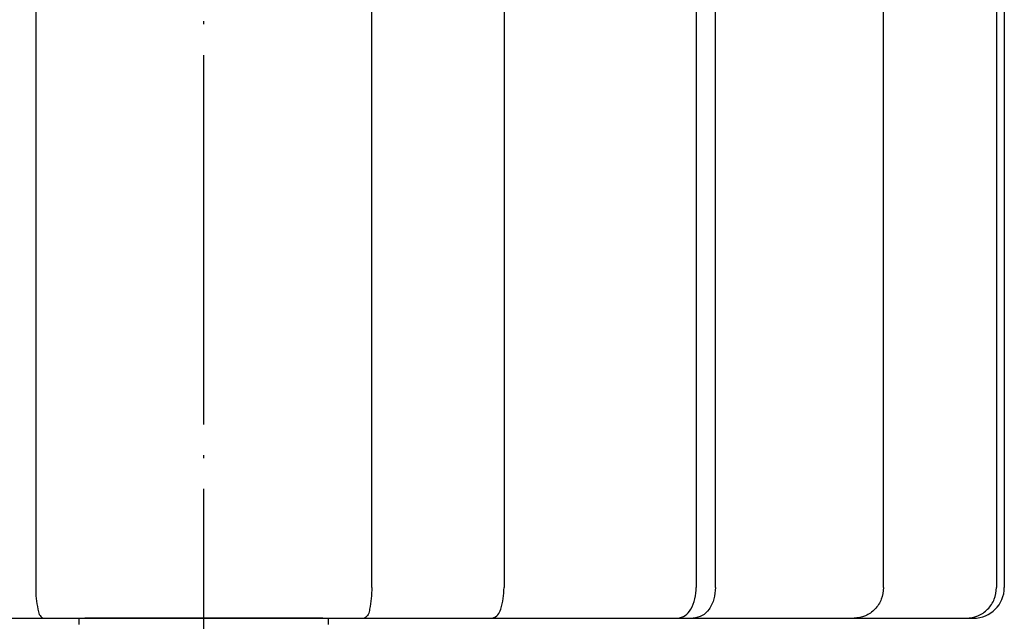
# Model space of a CAD drawing. Units: inches. Extents: x -100 to 346, y 0 to 596.
# Drawn here: x -79 to -48, y 446 to 465 of the extents above; entities that cross this region are included whole.
import ezdxf

# ---------------------------------------------------------------- set-up
doc = ezdxf.new("R2010")
doc.units = ezdxf.units.IN
doc.linetypes.add('DOT_CENTER', pattern=[14, 12, -1, 0, -1])
doc.layers.add('1', color=7, linetype='Continuous')

msp = doc.modelspace()

# ---------------------------------------------------------------- linework, layer by layer
at = {"color": 3, "linetype": 'Continuous'}
for p, q in [((-78.9573, 468.971), (-78.9573, 446.971)), ((-68.0427, 446.971), (-68.0427, 468.971)), ((-63.7464, 468.971), (-63.7464, 446.971)), ((-57.5045, 468.971), (-57.5045, 446.971)), ((-56.8788, 446.971), (-56.8788, 468.971)), ((-51.4216, 446.971), (-51.4216, 468.971)), ((-47.751, 468.971), (-47.751, 446.971)), ((-47.5, 468.971), (-47.5, 446.971)), ((-78.0193, 445.971), (-77.3652, 445.971)), ((-69.6348, 445.971), (-77.3652, 445.971)), ((-69.6348, 445.971), (-68.9807, 445.971))]:
    msp.add_line(p, q, dxfattribs=at)
msp.add_arc((-48.5, 446.971), 1, 270, 0, dxfattribs=at)
for points, knots in [([(-78.9573, 446.971), (-78.9555, 446.8518), (-78.9521, 446.6134), (-78.898, 446.3274), (-78.8575, 446.0865), (-78.7658, 446.0095), (-78.72, 445.971)], [0, 0, 0, 0, 0.3558011, 0.7116023, 0.8853297, 1.0590571, 1.0590571, 1.0590571, 1.0590571]), ([(-68.0427, 446.971), (-68.0445, 446.8518), (-68.0479, 446.6134), (-68.102, 446.3274), (-68.1425, 446.0865), (-68.2342, 446.0095), (-68.28, 445.971)], [0, 0, 0, 0, 0.3558011, 0.7116023, 0.8853297, 1.0590571, 1.0590571, 1.0590571, 1.0590571]), ([(-64.1216, 445.971), (-64.0574, 446.0015), (-63.929, 446.0623), (-63.8342, 446.3154), (-63.7587, 446.6099), (-63.7505, 446.8507), (-63.7464, 446.971)], [0, 0, 0, 0, 0.2049831, 0.4099663, 0.7690493, 1.1281324, 1.1281324, 1.1281324, 1.1281324]), ([(-58.1197, 445.971), (-58.0292, 445.992), (-57.848, 446.034), (-57.6538, 446.2871), (-57.5283, 446.6012), (-57.5125, 446.8477), (-57.5045, 446.971)], [0, 0, 0, 0, 0.2708451, 0.5416903, 0.9098031, 1.277916, 1.277916, 1.277916, 1.277916]), ([(-56.8788, 446.971), (-56.8885, 446.8459), (-56.9078, 446.5957), (-57.0607, 446.2746), (-57.2961, 446.0266), (-57.4997, 445.9896), (-57.6015, 445.971)], [0, 0, 0, 0, 0.3734144, 0.7468287, 1.049806, 1.3527833, 1.3527833, 1.3527833, 1.3527833]), ([(-51.4216, 446.971), (-51.4357, 446.8409), (-51.464, 446.5808), (-51.6836, 446.2508), (-52.0013, 446.0171), (-52.2548, 445.9864), (-52.3815, 445.971)], [0, 0, 0, 0, 0.3875094, 0.7750188, 1.1523129, 1.529607, 1.529607, 1.529607, 1.529607]), ([(-48.7413, 445.971), (-48.6113, 445.9861), (-48.3513, 446.0163), (-48.0238, 446.2482), (-47.7954, 446.5786), (-47.7658, 446.8402), (-47.751, 446.971)], [0, 0, 0, 0, 0.3870687, 0.7741375, 1.1636671, 1.5531967, 1.5531967, 1.5531967, 1.5531967])]:
    msp.add_open_spline(points, degree=3, knots=knots, dxfattribs=at)
at = {"layer": '1', "color": 1, "linetype": 'DOT_CENTER'}
msp.add_line((-73.5, 57.471), (-73.5, 484.971), dxfattribs=at)
at = {"layer": '1', "color": 3, "linetype": 'Continuous'}
for p, q in [((-98.5, 445.971), (-73.5, 445.971)), ((-77.55, 445.771), (-77.55, 445.971)), ((-73.5, 445.971), (-48.5, 445.971)), ((-69.45, 445.771), (-69.45, 445.971))]:
    msp.add_line(p, q, dxfattribs=at)

doc.saveas('drawing.dxf')
